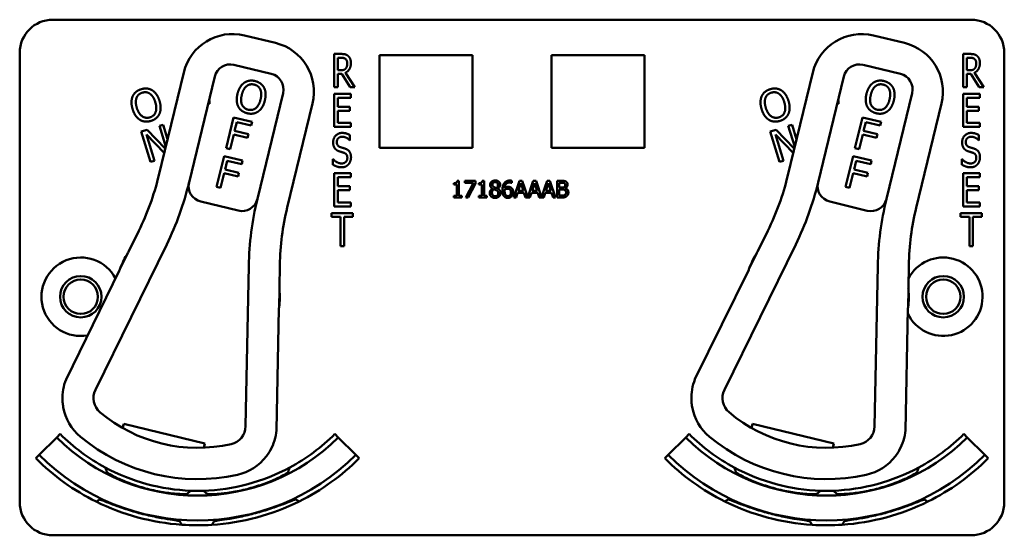
# Model space of a CAD drawing. Units: inches. Extents: x 1 to 182, y 1 to 140.
# Drawn here: x 54 to 58, y 78 to 80 of the extents above; entities that cross this region are included whole.
import ezdxf

# ---------------------------------------------------------------- set-up
doc = ezdxf.new("R2010")
doc.units = ezdxf.units.IN
doc.header["$LTSCALE"] = 8.333333
doc.header["$MEASUREMENT"] = 0
doc.layers.add('Visible (ANSI)', color=7, linetype='Continuous', lineweight=50)

msp = doc.modelspace()

# ---------------------------------------------------------------- linework, layer by layer
at = {"layer": 'Visible (ANSI)'}
for p, q in [((54.4666, 80.2118), (57.9266, 80.2118)), ((55.305, 80.1241), (55.1884, 80.1523)), ((57.6755, 80.124), (57.5589, 80.1522)), ((54.3416, 78.3918), (54.3416, 80.0868)), ((55.527, 79.9574), (55.527, 80.0824)), ((55.527, 80.0824), (55.5528, 80.0824)), ((55.5403, 80.021), (55.5403, 80.068)), ((55.5403, 80.068), (55.5535, 80.068)), ((55.6976, 79.7278), (55.6976, 80.0778)), ((55.6976, 80.0778), (56.0476, 80.0778)), ((56.0476, 80.0778), (56.0476, 79.7278)), ((56.3456, 79.7278), (56.3456, 80.0778)), ((56.3456, 80.0778), (56.6956, 80.0778)), ((56.6956, 80.0778), (56.6956, 79.7278)), ((57.897, 79.9574), (57.897, 80.0824)), ((57.897, 80.0824), (57.9228, 80.0824)), ((57.9103, 80.021), (57.9103, 80.068)), ((57.9103, 80.068), (57.9235, 80.068)), ((58.0516, 80.0868), (58.0516, 78.3918)), ((55.1487, 80.0416), (55.2897, 80.0075)), ((57.5192, 80.0415), (57.6601, 80.0073)), ((54.9597, 80.0127), (54.8647, 79.6201)), ((54.9796, 79.5979), (55.0763, 79.9974)), ((55.552, 80.021), (55.5403, 80.021)), ((55.5555, 80.0071), (55.5403, 80.0071)), ((55.5403, 80.0071), (55.5403, 79.9574)), ((55.5872, 79.9574), (55.5555, 80.0071)), ((55.5688, 80.0117), (55.6044, 79.9574)), ((57.3301, 80.0128), (57.2349, 79.6202)), ((57.3498, 79.5979), (57.4467, 79.9974)), ((57.922, 80.021), (57.9103, 80.021)), ((57.9255, 80.0071), (57.9103, 80.0071)), ((57.9103, 80.0071), (57.9103, 79.9574)), ((57.9572, 79.9574), (57.9255, 80.0071)), ((57.9388, 80.0117), (57.9744, 79.9574)), ((55.5403, 79.9574), (55.527, 79.9574)), ((55.6044, 79.9574), (55.5872, 79.9574)), ((57.9103, 79.9574), (57.897, 79.9574)), ((57.9744, 79.9574), (57.9572, 79.9574)), ((55.3339, 79.935), (55.2372, 79.5356)), ((55.527, 79.9324), (55.5895, 79.9324)), ((55.527, 79.8074), (55.527, 79.9324)), ((55.5895, 79.9176), (55.5403, 79.9176)), ((55.5403, 79.9176), (55.5403, 79.8833)), ((55.5895, 79.9324), (55.5895, 79.9176)), ((57.7042, 79.9349), (57.6074, 79.5355)), ((57.897, 79.9324), (57.9595, 79.9324)), ((57.897, 79.8074), (57.897, 79.9324)), ((57.9595, 79.9176), (57.9103, 79.9176)), ((57.9103, 79.9176), (57.9103, 79.8833)), ((57.9595, 79.9324), (57.9595, 79.9176)), ((55.0568, 79.8941), (55.0513, 79.8941)), ((55.0545, 79.9071), (55.0568, 79.9071)), ((55.0568, 79.9071), (55.0568, 79.8941)), ((55.3496, 79.5027), (55.4446, 79.8954)), ((55.5403, 79.8833), (55.5861, 79.8833)), ((55.5861, 79.8833), (55.5861, 79.8685)), ((57.4268, 79.8941), (57.4217, 79.8941)), ((57.4248, 79.9071), (57.4268, 79.9071)), ((57.4268, 79.9071), (57.4268, 79.8941)), ((57.7197, 79.5026), (57.815, 79.8952)), ((57.9103, 79.8833), (57.9561, 79.8833)), ((57.9561, 79.8833), (57.9561, 79.8685)), ((55.119, 79.7266), (55.1475, 79.8432)), ((55.1475, 79.8432), (55.2172, 79.8261)), ((55.5861, 79.8685), (55.5403, 79.8685)), ((55.5403, 79.8685), (55.5403, 79.8221)), ((57.489, 79.7266), (57.5175, 79.8432)), ((57.5175, 79.8432), (57.5872, 79.8261)), ((57.9561, 79.8685), (57.9103, 79.8685)), ((57.9103, 79.8685), (57.9103, 79.8221)), ((54.8678, 79.8109), (54.882, 79.8153)), ((54.8918, 79.7323), (54.8678, 79.8109)), ((54.882, 79.8153), (54.8987, 79.7607)), ((55.1596, 79.8256), (55.1516, 79.7927)), ((55.2138, 79.8123), (55.1596, 79.8256)), ((55.2172, 79.8261), (55.2138, 79.8123)), ((55.5895, 79.8074), (55.527, 79.8074)), ((55.5403, 79.8221), (55.5895, 79.8221)), ((55.5895, 79.8221), (55.5895, 79.8074)), ((57.2378, 79.8109), (57.252, 79.8153)), ((57.262, 79.7318), (57.2378, 79.8109)), ((57.252, 79.8153), (57.2688, 79.7602)), ((57.5296, 79.8256), (57.5216, 79.7927)), ((57.5838, 79.8123), (57.5296, 79.8256)), ((57.5872, 79.8261), (57.5838, 79.8123)), ((57.9595, 79.8074), (57.897, 79.8074)), ((57.9103, 79.8221), (57.9595, 79.8221)), ((57.9595, 79.8221), (57.9595, 79.8074)), ((54.7999, 79.7902), (54.8216, 79.7968)), ((54.835, 79.6754), (54.7999, 79.7902)), ((54.8863, 79.7094), (54.819, 79.7787)), ((54.819, 79.7787), (54.8492, 79.6798)), ((54.8216, 79.7968), (54.8902, 79.7256)), ((55.1482, 79.7789), (55.1345, 79.7228)), ((55.2002, 79.7662), (55.1482, 79.7789)), ((55.1516, 79.7927), (55.2035, 79.78)), ((55.2035, 79.78), (55.2002, 79.7662)), ((55.5861, 79.7765), (55.5861, 79.7566)), ((57.1699, 79.7902), (57.1916, 79.7968)), ((57.205, 79.6754), (57.1699, 79.7902)), ((57.2565, 79.7092), (57.189, 79.7787)), ((57.189, 79.7787), (57.2192, 79.6798)), ((57.1916, 79.7968), (57.2604, 79.7254)), ((57.5182, 79.7789), (57.5045, 79.7228)), ((57.5702, 79.7662), (57.5182, 79.7789)), ((57.5216, 79.7927), (57.5735, 79.78)), ((57.5735, 79.78), (57.5702, 79.7662)), ((57.9561, 79.7765), (57.9561, 79.7566)), ((55.5861, 79.7566), (55.5851, 79.7566)), ((57.9561, 79.7566), (57.9551, 79.7566)), ((55.0833, 79.5809), (55.1118, 79.6975)), ((55.1118, 79.6975), (55.1815, 79.6804)), ((55.1345, 79.7228), (55.119, 79.7266)), ((56.0476, 79.7278), (55.6976, 79.7278)), ((56.6956, 79.7278), (56.3456, 79.7278)), ((57.4533, 79.5809), (57.4818, 79.6975)), ((57.4818, 79.6975), (57.5515, 79.6804)), ((57.5045, 79.7228), (57.489, 79.7266)), ((54.8492, 79.6798), (54.835, 79.6754)), ((55.124, 79.6799), (55.1159, 79.647)), ((55.1782, 79.6666), (55.124, 79.6799)), ((55.1815, 79.6804), (55.1782, 79.6666)), ((55.522, 79.6648), (55.522, 79.6857)), ((55.522, 79.6857), (55.5229, 79.6857)), ((57.2192, 79.6798), (57.205, 79.6754)), ((57.494, 79.6799), (57.4859, 79.647)), ((57.5482, 79.6666), (57.494, 79.6799)), ((57.5515, 79.6804), (57.5482, 79.6666)), ((57.892, 79.6648), (57.892, 79.6857)), ((57.892, 79.6857), (57.8929, 79.6857)), ((55.1125, 79.6332), (55.0988, 79.5771)), ((55.1645, 79.6205), (55.1125, 79.6332)), ((55.1159, 79.647), (55.1679, 79.6343)), ((55.1679, 79.6343), (55.1645, 79.6205)), ((55.527, 79.6324), (55.5895, 79.6324)), ((55.527, 79.5074), (55.527, 79.6324)), ((55.5895, 79.6176), (55.5403, 79.6176)), ((55.5403, 79.6176), (55.5403, 79.5833)), ((55.5895, 79.6324), (55.5895, 79.6176)), ((57.4825, 79.6332), (57.4688, 79.5771)), ((57.5345, 79.6205), (57.4825, 79.6332)), ((57.4859, 79.647), (57.5379, 79.6343)), ((57.5379, 79.6343), (57.5345, 79.6205)), ((57.897, 79.6324), (57.9595, 79.6324)), ((57.897, 79.5074), (57.897, 79.6324)), ((57.9595, 79.6176), (57.9103, 79.6176)), ((57.9103, 79.6176), (57.9103, 79.5833)), ((57.9595, 79.6324), (57.9595, 79.6176)), ((55.0988, 79.5771), (55.0833, 79.5809)), ((55.5403, 79.5833), (55.5861, 79.5833)), ((55.5861, 79.5833), (55.5861, 79.5685)), ((55.9772, 79.5895), (55.9772, 79.5952)), ((55.9886, 79.5895), (55.9772, 79.5895)), ((55.9886, 79.5473), (55.9886, 79.5895)), ((55.9902, 79.604), (55.9967, 79.604)), ((55.9967, 79.604), (55.9967, 79.5473)), ((56.0191, 79.5964), (56.0191, 79.6038)), ((56.0191, 79.6038), (56.059, 79.6038)), ((56.0516, 79.5964), (56.0191, 79.5964)), ((56.0228, 79.5408), (56.0516, 79.5964)), ((56.059, 79.5944), (56.0318, 79.5408)), ((56.059, 79.6038), (56.059, 79.5944)), ((56.0717, 79.5895), (56.0717, 79.5952)), ((56.0831, 79.5895), (56.0717, 79.5895)), ((56.0831, 79.5473), (56.0831, 79.5895)), ((56.0847, 79.604), (56.0913, 79.604)), ((56.0913, 79.604), (56.0913, 79.5473)), ((56.1957, 79.596), (56.1953, 79.596)), ((56.1957, 79.6041), (56.1957, 79.596)), ((56.2036, 79.5408), (56.2248, 79.6038)), ((56.2298, 79.5952), (56.2201, 79.5656)), ((56.2248, 79.6038), (56.2351, 79.6038)), ((56.2395, 79.5656), (56.2298, 79.5952)), ((56.2351, 79.6038), (56.256, 79.542)), ((56.256, 79.542), (56.2768, 79.6038)), ((56.2817, 79.5952), (56.272, 79.5656)), ((56.2768, 79.6038), (56.2871, 79.6038)), ((56.2915, 79.5656), (56.2817, 79.5952)), ((56.2871, 79.6038), (56.3079, 79.542)), ((56.3079, 79.542), (56.3288, 79.6038)), ((56.3337, 79.5952), (56.324, 79.5656)), ((56.3288, 79.6038), (56.3391, 79.6038)), ((56.3435, 79.5656), (56.3337, 79.5952)), ((56.3391, 79.6038), (56.3603, 79.5408)), ((56.3663, 79.5408), (56.3663, 79.6038)), ((56.3663, 79.6038), (56.383, 79.6038)), ((56.3827, 79.5967), (56.3747, 79.5967)), ((56.3747, 79.5967), (56.3747, 79.5782)), ((57.4688, 79.5771), (57.4533, 79.5809)), ((57.9103, 79.5833), (57.9561, 79.5833)), ((57.9561, 79.5833), (57.9561, 79.5685)), ((55.5861, 79.5685), (55.5403, 79.5685)), ((55.5403, 79.5685), (55.5403, 79.5221)), ((55.9772, 79.5408), (55.9772, 79.5473)), ((55.9772, 79.5473), (55.9886, 79.5473)), ((55.9967, 79.5473), (56.0079, 79.5473)), ((56.0079, 79.5473), (56.0079, 79.5408)), ((56.0717, 79.5408), (56.0717, 79.5473)), ((56.0717, 79.5473), (56.0831, 79.5473)), ((56.0913, 79.5473), (56.1024, 79.5473)), ((56.1024, 79.5473), (56.1024, 79.5408)), ((56.1232, 79.5745), (56.1232, 79.5747)), ((56.1424, 79.5744), (56.1424, 79.5741)), ((56.2178, 79.5584), (56.2121, 79.5408)), ((56.2418, 79.5584), (56.2178, 79.5584)), ((56.2201, 79.5656), (56.2395, 79.5656)), ((56.2475, 79.5408), (56.2418, 79.5584)), ((56.2697, 79.5584), (56.264, 79.5408)), ((56.2938, 79.5584), (56.2697, 79.5584)), ((56.272, 79.5656), (56.2915, 79.5656)), ((56.2995, 79.5408), (56.2938, 79.5584)), ((56.3217, 79.5584), (56.316, 79.5408)), ((56.3458, 79.5584), (56.3217, 79.5584)), ((56.324, 79.5656), (56.3435, 79.5656)), ((56.3515, 79.5408), (56.3458, 79.5584)), ((56.3747, 79.5782), (56.3842, 79.5782)), ((56.3842, 79.5712), (56.3747, 79.5712)), ((56.3747, 79.5712), (56.3747, 79.548)), ((56.3747, 79.548), (56.3815, 79.548)), ((56.3972, 79.5761), (56.3972, 79.5758)), ((57.9561, 79.5685), (57.9103, 79.5685)), ((57.9103, 79.5685), (57.9103, 79.5221)), ((55.0238, 79.5255), (55.1648, 79.4914)), ((55.5895, 79.5074), (55.527, 79.5074)), ((55.5403, 79.5221), (55.5895, 79.5221)), ((55.5895, 79.5221), (55.5895, 79.5074)), ((56.0079, 79.5408), (55.9772, 79.5408)), ((56.0318, 79.5408), (56.0228, 79.5408)), ((56.1024, 79.5408), (56.0717, 79.5408)), ((56.2121, 79.5408), (56.2036, 79.5408)), ((56.264, 79.5408), (56.2475, 79.5408)), ((56.316, 79.5408), (56.2995, 79.5408)), ((56.3603, 79.5408), (56.3515, 79.5408)), ((56.3844, 79.5408), (56.3663, 79.5408)), ((57.394, 79.5255), (57.5349, 79.4913)), ((57.9595, 79.5074), (57.897, 79.5074)), ((57.9103, 79.5221), (57.9595, 79.5221)), ((57.9595, 79.5221), (57.9595, 79.5074)), ((55.5168, 79.4676), (55.5168, 79.4824)), ((55.5168, 79.4824), (55.5971, 79.4824)), ((55.5971, 79.4824), (55.5971, 79.4676)), ((57.8868, 79.4676), (57.8868, 79.4824)), ((57.8868, 79.4824), (57.9671, 79.4824)), ((57.9671, 79.4824), (57.9671, 79.4676)), ((55.5503, 79.4676), (55.5168, 79.4676)), ((55.5503, 79.3574), (55.5503, 79.4676)), ((55.5971, 79.4676), (55.5636, 79.4676)), ((55.5636, 79.4676), (55.5636, 79.3574)), ((57.9203, 79.4676), (57.8868, 79.4676)), ((57.9203, 79.3574), (57.9203, 79.4676)), ((57.9671, 79.4676), (57.9336, 79.4676)), ((57.9336, 79.4676), (57.9336, 79.3574)), ((54.7907, 79.4153), (54.7519, 79.336)), ((57.1608, 79.4154), (57.122, 79.3361)), ((54.6269, 78.815), (54.8958, 79.3638)), ((55.5636, 79.3574), (55.5503, 79.3574)), ((56.9967, 78.8152), (57.2659, 79.3639)), ((57.9336, 79.3574), (57.9203, 79.3574)), ((54.7494, 79.3321), (54.7203, 79.2727)), ((57.1194, 79.3322), (57.0903, 79.2728)), ((55.2046, 79.2836), (55.1929, 78.678)), ((55.32, 79.1985), (55.3217, 79.2868)), ((57.5747, 79.2835), (57.5627, 78.6779)), ((57.69, 79.1984), (57.6918, 79.2866)), ((54.7183, 79.2675), (54.5162, 78.855)), ((57.0884, 79.2676), (56.8861, 78.8552)), ((55.3191, 79.1278), (55.3204, 79.1939)), ((57.6891, 79.1276), (57.6904, 79.1937)), ((55.3096, 78.6629), (55.3185, 79.1222)), ((57.6794, 78.6628), (57.6885, 79.1221)), ((54.7296, 78.6715), (54.7334, 78.687)), ((54.7334, 78.687), (55.0397, 78.6129)), ((57.0994, 78.6716), (57.1031, 78.6872)), ((57.1031, 78.6872), (57.4094, 78.6129)), ((54.4151, 78.5702), (54.4811, 78.6362)), ((54.494, 78.6492), (54.4811, 78.6362)), ((55.5292, 78.6492), (55.5422, 78.6362)), ((55.5422, 78.6362), (55.6082, 78.5702)), ((56.7851, 78.5702), (56.8511, 78.6362)), ((56.864, 78.6492), (56.8511, 78.6362)), ((57.8992, 78.6492), (57.9122, 78.6362)), ((57.9122, 78.6362), (57.9782, 78.5702)), ((55.0397, 78.6129), (55.0359, 78.5973)), ((57.4094, 78.6129), (57.4056, 78.5973)), ((54.4021, 78.5573), (54.4151, 78.5702)), ((55.6211, 78.5573), (55.6082, 78.5702)), ((56.7721, 78.5573), (56.7851, 78.5702)), ((57.9911, 78.5573), (57.9782, 78.5702)), ((54.9719, 78.4228), (54.9719, 78.423)), ((57.4213, 78.4228), (57.4213, 78.423)), ((54.9444, 78.3203), (54.9444, 78.3204)), ((54.9444, 78.3203), (54.9445, 78.3203)), ((57.4488, 78.3203), (57.4488, 78.3204)), ((57.9266, 78.2668), (54.4666, 78.2668))]:
    msp.add_line(p, q, dxfattribs=at)
for centre, radius in [((54.5716, 79.1668), 0.078), ((54.5716, 79.1668), 0.065), ((57.8216, 79.1668), 0.078), ((57.8216, 79.1668), 0.065)]:
    msp.add_circle(centre, radius, dxfattribs=at)
for centre, radius, start, end in [((54.4666, 80.0868), 0.125, 90, 180), ((57.9266, 80.0868), 0.125, 0, 90), ((55.1438, 79.9682), 0.1895, 76.3943, 166.3943), ((57.5142, 79.9681), 0.1895, 76.3671, 166.3671), ((55.2605, 79.94), 0.1895, 346.3943, 76.3943), ((57.6308, 79.9398), 0.1895, 346.3671, 76.3671), ((55.1346, 79.9833), 0.06, 76.3943, 166.3943), ((57.505, 79.9832), 0.06, 76.3671, 166.3671), ((55.2756, 79.9492), 0.06, 346.3943, 76.3943), ((57.6459, 79.949), 0.06, 346.3671, 76.3671), ((53.8922, 79.8555), 1.0005, 333.9002, 346.3943), ((56.2625, 79.856), 1.0005, 333.873, 346.3671), ((53.8922, 79.8555), 1.1175, 333.9002, 346.6619), ((55.038, 79.5838), 0.06, 166.6619, 256.3943), ((55.038, 79.5838), 0.06, 166.3943, 166.6619), ((56.2625, 79.856), 1.1175, 333.873, 346.6347), ((57.4082, 79.5838), 0.06, 166.6347, 256.3671), ((57.4082, 79.5838), 0.06, 166.3671, 166.6347), ((55.1789, 79.5497), 0.06, 256.3943, 346.2588), ((56.3714, 79.2609), 1.167, 166.3943, 178.8884), ((55.1789, 79.5497), 0.06, 346.2616, 346.3943), ((57.5491, 79.5496), 0.06, 256.3671, 346.2315), ((58.7415, 79.2603), 1.167, 166.3671, 178.8611), ((57.5491, 79.5496), 0.06, 346.2343, 346.3671), ((56.322, 79.2674), 1.0005, 166.3943, 178.8884), ((58.6921, 79.2667), 1.0005, 166.3671, 178.8611), ((55.0116, 79.1668), 0.31, 147.7771, 160.0233), ((55.0116, 79.1668), 0.31, 146.9003, 147.7771), ((57.3816, 79.1668), 0.31, 147.7499, 159.9961), ((57.3816, 79.1668), 0.31, 146.8731, 147.7499), ((54.5716, 79.1668), 0.148, 27.6883, 280.1122), ((57.8216, 79.1668), 0.148, 205.5649, 152.1573), ((54.7048, 79.2741), 0.015, 333.9002, 335.9009), ((55.0116, 79.1668), 0.31, 160.0233, 160.7865), ((57.0749, 79.2742), 0.015, 333.873, 335.8736), ((57.3816, 79.1668), 0.31, 159.9961, 160.7592), ((55.0116, 79.1668), 0.31, 352.7653, 5.0115), ((55.0116, 79.1668), 0.31, 5.0115, 5.8883), ((57.3816, 79.1668), 0.31, 352.738, 4.9842), ((57.3816, 79.1668), 0.31, 4.9842, 5.861), ((55.3335, 79.1219), 0.015, 176.8878, 178.8884), ((55.0116, 79.1668), 0.31, 352.0021, 352.7653), ((57.7035, 79.1218), 0.015, 176.8605, 178.8611), ((57.3816, 79.1668), 0.31, 351.9749, 352.738), ((54.6926, 78.7844), 0.19, 158.2294, 182.0619), ((57.0624, 78.7845), 0.19, 158.2021, 182.0346), ((54.6897, 78.7842), 0.07, 153.9002, 229.9289), ((57.0596, 78.7843), 0.07, 153.873, 229.9016), ((54.6926, 78.7844), 0.19, 190.2026, 230.1664), ((55.0116, 79.1668), 0.57, 229.9289, 282.8598), ((57.0624, 78.7845), 0.19, 190.1753, 230.1391), ((57.3816, 79.1668), 0.57, 229.9016, 282.8325), ((55.1229, 78.6793), 0.07, 282.8598, 358.8884), ((55.1204, 78.6808), 0.19, 330.7268, 354.5592), ((57.4927, 78.6793), 0.07, 282.8325, 358.8611), ((57.4902, 78.6808), 0.19, 330.6995, 354.532), ((55.0116, 79.1668), 0.7503, 225, 315), ((55.0116, 79.1668), 0.732, 225, 241.6569), ((55.0116, 79.1668), 0.688, 230.1664, 282.6223), ((55.0116, 79.1668), 0.732, 298.341, 315), ((57.3816, 79.1668), 0.7503, 225, 315), ((57.3816, 79.1668), 0.732, 225, 241.659), ((57.3816, 79.1668), 0.688, 230.1391, 282.595), ((57.3816, 79.1668), 0.732, 298.3431, 315), ((55.0116, 79.1668), 0.862, 225, 243.6982), ((55.0116, 79.1668), 0.8437, 225, 315), ((55.1204, 78.6808), 0.19, 282.6223, 322.5861), ((55.0116, 79.1668), 0.862, 296.396, 315), ((57.3816, 79.1668), 0.862, 225, 243.604), ((57.3816, 79.1668), 0.8437, 225, 315), ((57.4902, 78.6808), 0.19, 282.595, 322.5588), ((57.3816, 79.1668), 0.862, 296.3018, 315), ((55.0116, 79.1668), 0.732, 241.6569, 268.0516), ((55.0116, 79.1668), 0.7448, 242.7676, 242.7877), ((55.0116, 79.1668), 0.732, 271.7024, 298.341), ((55.0116, 79.1668), 0.7448, 297.0897, 297.2434), ((57.3816, 79.1668), 0.732, 241.659, 268.2976), ((57.3816, 79.1668), 0.7448, 242.7566, 242.9103), ((57.3816, 79.1668), 0.732, 271.9484, 298.3431), ((57.3816, 79.1668), 0.7448, 297.2123, 297.2324), ((55.0116, 79.1668), 0.732, 268.0516, 271.7024), ((57.3816, 79.1668), 0.732, 268.2976, 271.9484), ((55.0116, 79.1668), 0.862, 243.6982, 266.0562), ((55.0116, 79.1668), 0.7448, 266.9471, 266.9672), ((55.0116, 79.1668), 0.7448, 272.7942, 272.9103), ((55.0116, 79.1668), 0.862, 273.6045, 296.396), ((55.0116, 79.1668), 0.8492, 295.5859, 295.7978), ((57.3816, 79.1668), 0.862, 243.604, 266.3955), ((57.3816, 79.1668), 0.8492, 244.2022, 244.4141), ((57.3816, 79.1668), 0.7448, 267.0897, 267.2058), ((57.3816, 79.1668), 0.7448, 273.0328, 273.0529), ((57.3816, 79.1668), 0.862, 273.9438, 296.3018), ((54.4666, 78.3918), 0.125, 180, 270), ((57.9266, 78.3918), 0.125, 270, 0), ((55.0116, 79.1668), 0.8492, 274.2058, 274.4141), ((57.3816, 79.1668), 0.8492, 265.5859, 265.7942), ((55.0116, 79.1668), 0.862, 266.0562, 273.6045), ((57.3816, 79.1668), 0.862, 266.3955, 273.9438)]:
    msp.add_arc(centre, radius, start, end, dxfattribs=at)
for points, degree in [([(55.5528, 80.0824), (55.5614, 80.0824), (55.573, 80.08), (55.5782, 80.0758)], 2), ([(55.5535, 80.068), (55.5591, 80.068), (55.5666, 80.066), (55.5694, 80.0637)], 2), ([(55.5694, 80.0637), (55.5727, 80.061), (55.5758, 80.0526), (55.5758, 80.0471)], 2), ([(55.5782, 80.0758), (55.5835, 80.0715), (55.5896, 80.0582), (55.5896, 80.0484)], 2), ([(57.9228, 80.0824), (57.9314, 80.0824), (57.943, 80.08), (57.9482, 80.0758)], 2), ([(57.9235, 80.068), (57.9291, 80.068), (57.9366, 80.066), (57.9394, 80.0637)], 2), ([(57.9394, 80.0637), (57.9427, 80.061), (57.9458, 80.0526), (57.9458, 80.0471)], 2), ([(57.9482, 80.0758), (57.9535, 80.0715), (57.9596, 80.0582), (57.9596, 80.0484)], 2), ([(55.5701, 80.0275), (55.5669, 80.0235), (55.5578, 80.021), (55.552, 80.021)], 2), ([(55.5896, 80.0484), (55.5896, 80.0347), (55.5784, 80.0162), (55.5688, 80.0117)], 2), ([(55.5758, 80.0471), (55.5758, 80.0406), (55.5731, 80.0309), (55.5701, 80.0275)], 2), ([(57.9401, 80.0275), (57.9369, 80.0235), (57.9278, 80.021), (57.922, 80.021)], 2), ([(57.9596, 80.0484), (57.9596, 80.0347), (57.9484, 80.0162), (57.9388, 80.0117)], 2), ([(57.9458, 80.0471), (57.9458, 80.0406), (57.9431, 80.0309), (57.9401, 80.0275)], 2), ([(54.7995, 79.9495), (54.8112, 79.9531), (54.8325, 79.9507), (54.8412, 79.9453)], 2), ([(55.1623, 79.9322), (55.1659, 79.9468), (55.1786, 79.9673), (55.1873, 79.9737)], 2), ([(55.1785, 79.9282), (55.1812, 79.9396), (55.1905, 79.9563), (55.1966, 79.9611)], 2), ([(55.1873, 79.9737), (55.196, 79.9798), (55.217, 79.9832), (55.2287, 79.9803)], 2), ([(55.1966, 79.9611), (55.203, 79.9662), (55.2171, 79.9689), (55.2255, 79.9669)], 2), ([(55.2255, 79.9669), (55.2336, 79.9649), (55.2452, 79.9557), (55.2483, 79.9485)], 2), ([(55.2287, 79.9803), (55.2406, 79.9774), (55.2576, 79.9644), (55.2624, 79.9553)], 2), ([(55.2624, 79.9553), (55.2671, 79.946), (55.2689, 79.9215), (55.2654, 79.907)], 2), ([(57.1695, 79.9495), (57.1812, 79.9531), (57.2025, 79.9507), (57.2112, 79.9453)], 2), ([(57.5323, 79.9322), (57.5359, 79.9468), (57.5486, 79.9673), (57.5573, 79.9737)], 2), ([(57.5485, 79.9282), (57.5512, 79.9396), (57.5605, 79.9563), (57.5666, 79.9611)], 2), ([(57.5573, 79.9737), (57.566, 79.9798), (57.587, 79.9832), (57.5987, 79.9803)], 2), ([(57.5666, 79.9611), (57.573, 79.9662), (57.5871, 79.9689), (57.5955, 79.9669)], 2), ([(57.5955, 79.9669), (57.6036, 79.9649), (57.6152, 79.9557), (57.6183, 79.9485)], 2), ([(57.5987, 79.9803), (57.6106, 79.9774), (57.6276, 79.9644), (57.6324, 79.9553)], 2), ([(57.6324, 79.9553), (57.6371, 79.946), (57.6389, 79.9215), (57.6354, 79.907)], 2), ([(54.7671, 79.8743), (54.7627, 79.8887), (54.7631, 79.9128), (54.7673, 79.9227)], 2), ([(54.7673, 79.9227), (54.7717, 79.9324), (54.7879, 79.946), (54.7995, 79.9495)], 2), ([(54.783, 79.8791), (54.7796, 79.8903), (54.779, 79.9094), (54.7818, 79.9167)], 2), ([(54.7818, 79.9167), (54.7846, 79.9243), (54.7953, 79.9338), (54.8036, 79.9364)], 2), ([(54.8036, 79.9364), (54.8116, 79.9388), (54.8263, 79.9368), (54.8326, 79.9322)], 2), ([(54.8326, 79.9322), (54.8389, 79.9278), (54.8492, 79.9118), (54.8526, 79.9004)], 2), ([(54.8412, 79.9453), (54.8501, 79.9397), (54.8641, 79.9196), (54.8685, 79.9053)], 2), ([(55.1652, 79.8839), (55.1604, 79.8933), (55.1588, 79.9178), (55.1623, 79.9322)], 2), ([(55.2023, 79.8722), (55.1861, 79.8762), (55.1728, 79.9053), (55.1785, 79.9282)], 2), ([(55.2483, 79.9485), (55.2514, 79.9415), (55.252, 79.9224), (55.2492, 79.9109)], 2), ([(57.1371, 79.8743), (57.1327, 79.8887), (57.1331, 79.9128), (57.1373, 79.9227)], 2), ([(57.1373, 79.9227), (57.1417, 79.9324), (57.1579, 79.946), (57.1695, 79.9495)], 2), ([(57.153, 79.8791), (57.1496, 79.8903), (57.149, 79.9094), (57.1518, 79.9167)], 2), ([(57.1518, 79.9167), (57.1546, 79.9243), (57.1653, 79.9338), (57.1736, 79.9364)], 2), ([(57.1736, 79.9364), (57.1816, 79.9388), (57.1963, 79.9368), (57.2026, 79.9322)], 2), ([(57.2026, 79.9322), (57.2089, 79.9278), (57.2192, 79.9118), (57.2226, 79.9004)], 2), ([(57.2112, 79.9453), (57.2201, 79.9397), (57.2341, 79.9196), (57.2385, 79.9053)], 2), ([(57.5352, 79.8839), (57.5304, 79.8933), (57.5288, 79.9178), (57.5323, 79.9322)], 2), ([(57.5723, 79.8722), (57.5561, 79.8762), (57.5428, 79.9053), (57.5485, 79.9282)], 2), ([(57.6183, 79.9485), (57.6214, 79.9415), (57.622, 79.9224), (57.6192, 79.9109)], 2), ([(54.8321, 79.8432), (54.8162, 79.8383), (54.7899, 79.8565), (54.783, 79.8791)], 2), ([(54.8526, 79.9004), (54.8595, 79.8778), (54.848, 79.8481), (54.8321, 79.8432)], 2), ([(54.8685, 79.9053), (54.8728, 79.8913), (54.8726, 79.8666), (54.8683, 79.8569)], 2), ([(55.1989, 79.8588), (55.1871, 79.8617), (55.1702, 79.8744), (55.1652, 79.8839)], 2), ([(55.2492, 79.9109), (55.2436, 79.888), (55.2184, 79.8683), (55.2023, 79.8722)], 2), ([(55.2654, 79.907), (55.2619, 79.8928), (55.2491, 79.8716), (55.2404, 79.8655)], 2), ([(57.2021, 79.8432), (57.1862, 79.8383), (57.1599, 79.8565), (57.153, 79.8791)], 2), ([(57.2226, 79.9004), (57.2295, 79.8778), (57.218, 79.8481), (57.2021, 79.8432)], 2), ([(57.2385, 79.9053), (57.2428, 79.8913), (57.2426, 79.8666), (57.2383, 79.8569)], 2), ([(57.5689, 79.8588), (57.5571, 79.8617), (57.5402, 79.8744), (57.5352, 79.8839)], 2), ([(57.6192, 79.9109), (57.6136, 79.888), (57.5884, 79.8683), (57.5723, 79.8722)], 2), ([(57.6354, 79.907), (57.6319, 79.8928), (57.6191, 79.8716), (57.6104, 79.8655)], 2), ([(54.7942, 79.8343), (54.7853, 79.8399), (54.7714, 79.8601), (54.7671, 79.8743)], 2), ([(54.8683, 79.8569), (54.8636, 79.8467), (54.8473, 79.8334), (54.836, 79.83)], 2), ([(55.2404, 79.8655), (55.2312, 79.8591), (55.2103, 79.8561), (55.1989, 79.8588)], 2), ([(57.1642, 79.8343), (57.1553, 79.8399), (57.1414, 79.8601), (57.1371, 79.8743)], 2), ([(57.2383, 79.8569), (57.2336, 79.8467), (57.2173, 79.8334), (57.206, 79.83)], 2), ([(57.6104, 79.8655), (57.6012, 79.8591), (57.5803, 79.8561), (57.5689, 79.8588)], 2), ([(54.836, 79.83), (54.8244, 79.8264), (54.8034, 79.8286), (54.7942, 79.8343)], 2), ([(57.206, 79.83), (57.1944, 79.8264), (57.1734, 79.8286), (57.1642, 79.8343)], 2), ([(55.5227, 79.7488), (55.5227, 79.764), (55.5417, 79.7846), (55.5564, 79.7846)], 2), ([(55.5573, 79.7702), (55.548, 79.7702), (55.5365, 79.7594), (55.5365, 79.7505)], 2), ([(55.5564, 79.7846), (55.5648, 79.7846), (55.5798, 79.7804), (55.5861, 79.7765)], 2), ([(55.5851, 79.7566), (55.5804, 79.7621), (55.5655, 79.7702), (55.5573, 79.7702)], 2), ([(57.8927, 79.7488), (57.8927, 79.764), (57.9117, 79.7846), (57.9264, 79.7846)], 2), ([(57.9273, 79.7702), (57.918, 79.7702), (57.9065, 79.7594), (57.9065, 79.7505)], 2), ([(57.9264, 79.7846), (57.9348, 79.7846), (57.9498, 79.7804), (57.9561, 79.7765)], 2), ([(57.9551, 79.7566), (57.9504, 79.7621), (57.9355, 79.7702), (57.9273, 79.7702)], 2), ([(55.5292, 79.7262), (55.5262, 79.7304), (55.5227, 79.7415), (55.5227, 79.7488)], 2), ([(55.5365, 79.7505), (55.5365, 79.7426), (55.5433, 79.7332), (55.5497, 79.7311)], 2), ([(55.5497, 79.7311), (55.5538, 79.7297), (55.5661, 79.726), (55.5701, 79.7245)], 2), ([(57.8992, 79.7262), (57.8962, 79.7304), (57.8927, 79.7415), (57.8927, 79.7488)], 2), ([(57.9065, 79.7505), (57.9065, 79.7426), (57.9133, 79.7332), (57.9197, 79.7311)], 2), ([(57.9197, 79.7311), (57.9238, 79.7297), (57.9361, 79.726), (57.9401, 79.7245)], 2), ([(55.5457, 79.7152), (55.5406, 79.7169), (55.5324, 79.7221), (55.5292, 79.7262)], 2), ([(55.5639, 79.7095), (55.5592, 79.7111), (55.5515, 79.7134), (55.5457, 79.7152)], 2), ([(55.5762, 79.6904), (55.5762, 79.6979), (55.5702, 79.7072), (55.5639, 79.7095)], 2), ([(55.5701, 79.7245), (55.5805, 79.7206), (55.59, 79.7047), (55.59, 79.693)], 2), ([(55.59, 79.693), (55.59, 79.6856), (55.5852, 79.6714), (55.581, 79.6665)], 2), ([(57.9157, 79.7152), (57.9106, 79.7169), (57.9024, 79.7221), (57.8992, 79.7262)], 2), ([(57.9339, 79.7095), (57.9292, 79.7111), (57.9215, 79.7134), (57.9157, 79.7152)], 2), ([(57.9462, 79.6904), (57.9462, 79.6979), (57.9402, 79.7072), (57.9339, 79.7095)], 2), ([(57.9401, 79.7245), (57.9505, 79.7206), (57.96, 79.7047), (57.96, 79.693)], 2), ([(57.96, 79.693), (57.96, 79.6856), (57.9552, 79.6714), (57.951, 79.6665)], 2), ([(55.5548, 79.6551), (55.544, 79.6551), (55.5287, 79.6608), (55.522, 79.6648)], 2), ([(55.5229, 79.6857), (55.5295, 79.678), (55.5462, 79.6695), (55.5539, 79.6695)], 2), ([(55.5539, 79.6695), (55.565, 79.6695), (55.5762, 79.681), (55.5762, 79.6904)], 2), ([(55.581, 79.6665), (55.5761, 79.661), (55.564, 79.6551), (55.5548, 79.6551)], 2), ([(57.9248, 79.6551), (57.914, 79.6551), (57.8987, 79.6608), (57.892, 79.6648)], 2), ([(57.8929, 79.6857), (57.8995, 79.678), (57.9162, 79.6695), (57.9239, 79.6695)], 2), ([(57.9239, 79.6695), (57.935, 79.6695), (57.9462, 79.681), (57.9462, 79.6904)], 2), ([(57.951, 79.6665), (57.9461, 79.661), (57.934, 79.6551), (57.9248, 79.6551)], 2), ([(55.9772, 79.5952), (55.9836, 79.5952), (55.9898, 79.5989), (55.9902, 79.604)], 2), ([(56.0717, 79.5952), (56.0782, 79.5952), (56.0843, 79.5989), (56.0847, 79.604)], 2), ([(56.1141, 79.5887), (56.1141, 79.5958), (56.1248, 79.6052), (56.1331, 79.6052)], 2), ([(56.1232, 79.5747), (56.1186, 79.5774), (56.1141, 79.5839), (56.1141, 79.5887)], 2), ([(56.133, 79.599), (56.1284, 79.599), (56.1226, 79.594), (56.1226, 79.5896)], 2), ([(56.1226, 79.5896), (56.1226, 79.5865), (56.1256, 79.5822), (56.1286, 79.5804)], 2), ([(56.1286, 79.5804), (56.1299, 79.5797), (56.1353, 79.5772), (56.1375, 79.5765)], 2), ([(56.1437, 79.5891), (56.1437, 79.5934), (56.1381, 79.599), (56.133, 79.599)], 2), ([(56.1331, 79.6052), (56.1417, 79.6052), (56.152, 79.5963), (56.152, 79.5892)], 2), ([(56.1375, 79.5765), (56.1411, 79.5793), (56.1437, 79.5853), (56.1437, 79.5891)], 2), ([(56.152, 79.5892), (56.152, 79.585), (56.1471, 79.5767), (56.1424, 79.5744)], 2), ([(56.1603, 79.5685), (56.1603, 79.5767), (56.1637, 79.5899), (56.1672, 79.5948)], 2), ([(56.1672, 79.5948), (56.1706, 79.5996), (56.1814, 79.605), (56.1885, 79.605)], 2), ([(56.1874, 79.5977), (56.1795, 79.5977), (56.1699, 79.5871), (56.169, 79.5767)], 2), ([(56.169, 79.5767), (56.172, 79.5788), (56.1783, 79.581), (56.1821, 79.581)], 2), ([(56.1821, 79.581), (56.1858, 79.581), (56.1913, 79.5796), (56.1943, 79.5773)], 2), ([(56.1953, 79.596), (56.1941, 79.5966), (56.1898, 79.5977), (56.1874, 79.5977)], 2), ([(56.1885, 79.605), (56.1906, 79.605), (56.1943, 79.6046), (56.1957, 79.6041)], 2), ([(56.3941, 79.595), (56.3921, 79.5962), (56.3871, 79.5967), (56.3827, 79.5967)], 2), ([(56.383, 79.6038), (56.3897, 79.6038), (56.3965, 79.603), (56.3995, 79.6013)], 2), ([(56.3842, 79.5782), (56.3881, 79.5782), (56.3918, 79.5791), (56.3938, 79.5803)], 2), ([(56.3938, 79.5803), (56.3957, 79.5816), (56.3973, 79.5855), (56.3973, 79.5885)], 2), ([(56.3973, 79.5885), (56.3973, 79.5907), (56.3958, 79.5941), (56.3941, 79.595)], 2), ([(56.4061, 79.5896), (56.4061, 79.5852), (56.4014, 79.5781), (56.3972, 79.5761)], 2), ([(56.3995, 79.6013), (56.4029, 79.5995), (56.4061, 79.5936), (56.4061, 79.5896)], 2), ([(56.1126, 79.5582), (56.1126, 79.5633), (56.118, 79.5719), (56.1232, 79.5745)], 2), ([(56.118, 79.5448), (56.1153, 79.5474), (56.1126, 79.5543), (56.1126, 79.5582)], 2), ([(56.1331, 79.5394), (56.1284, 79.5394), (56.1207, 79.5422), (56.118, 79.5448)], 2), ([(56.1283, 79.5723), (56.1248, 79.57), (56.1211, 79.5632), (56.1211, 79.5588)], 2), ([(56.1211, 79.5588), (56.1211, 79.5531), (56.128, 79.5457), (56.1332, 79.5457)], 2), ([(56.1375, 79.5684), (56.1361, 79.5692), (56.1313, 79.5711), (56.1283, 79.5723)], 2), ([(56.1536, 79.5584), (56.1536, 79.5503), (56.1419, 79.5394), (56.1331, 79.5394)], 2), ([(56.1332, 79.5457), (56.1385, 79.5457), (56.1449, 79.552), (56.1449, 79.5576)], 2), ([(56.1449, 79.5576), (56.1449, 79.5614), (56.1419, 79.566), (56.1375, 79.5684)], 2), ([(56.1424, 79.5741), (56.1479, 79.5716), (56.1536, 79.5642), (56.1536, 79.5584)], 2), ([(56.1672, 79.5452), (56.164, 79.5486), (56.1603, 79.5601), (56.1603, 79.5685)], 2), ([(56.1811, 79.5395), (56.1769, 79.5395), (56.1699, 79.5423), (56.1672, 79.5452)], 2), ([(56.169, 79.5706), (56.1689, 79.5697), (56.1688, 79.5679), (56.1688, 79.5666)], 2), ([(56.1688, 79.5666), (56.1688, 79.5601), (56.1714, 79.552), (56.1733, 79.55)], 2), ([(56.1802, 79.5741), (56.1772, 79.5741), (56.1717, 79.5723), (56.169, 79.5706)], 2), ([(56.1733, 79.55), (56.1751, 79.548), (56.179, 79.5464), (56.1812, 79.5464)], 2), ([(56.1883, 79.5719), (56.1866, 79.5732), (56.1824, 79.5741), (56.1802, 79.5741)], 2), ([(56.1952, 79.5454), (56.1924, 79.5425), (56.1854, 79.5395), (56.1811, 79.5395)], 2), ([(56.1812, 79.5464), (56.1863, 79.5464), (56.1926, 79.5536), (56.1926, 79.5609)], 2), ([(56.1926, 79.5609), (56.1926, 79.5648), (56.1905, 79.57), (56.1883, 79.5719)], 2), ([(56.1943, 79.5773), (56.1978, 79.5747), (56.2011, 79.5667), (56.2011, 79.5612)], 2), ([(56.2011, 79.5612), (56.2011, 79.5564), (56.1979, 79.5482), (56.1952, 79.5454)], 2), ([(56.3815, 79.548), (56.387, 79.548), (56.3933, 79.549), (56.3957, 79.5506)], 2), ([(56.3952, 79.5696), (56.3932, 79.5706), (56.3885, 79.5712), (56.3842, 79.5712)], 2), ([(56.4025, 79.5459), (56.3989, 79.5432), (56.3908, 79.5408), (56.3844, 79.5408)], 2), ([(56.4003, 79.5598), (56.4003, 79.5634), (56.3982, 79.568), (56.3952, 79.5696)], 2), ([(56.3957, 79.5506), (56.3981, 79.5523), (56.4003, 79.5565), (56.4003, 79.5598)], 2), ([(56.3972, 79.5758), (56.4028, 79.5743), (56.409, 79.5662), (56.409, 79.5602)], 2), ([(56.409, 79.5602), (56.409, 79.5555), (56.4054, 79.5483), (56.4025, 79.5459)], 2), ([(54.5162, 78.855), (54.5162, 78.855), (54.5162, 78.8549), (54.5162, 78.8548)], 3), ([(56.8861, 78.8552), (56.8861, 78.8552), (56.886, 78.8552), (56.886, 78.8551)], 3), ([(55.3096, 78.6628), (55.3096, 78.6629), (55.3096, 78.6629), (55.3096, 78.6629)], 3), ([(57.6793, 78.6627), (57.6794, 78.6628), (57.6794, 78.6628), (57.6794, 78.6628)], 3)]:
    msp.add_open_spline(points, degree=degree, dxfattribs=at)
for points, knots in [([(54.7183, 79.2673), (54.7183, 79.2674), (54.7183, 79.2674), (54.7184, 79.2676), (54.7185, 79.2678), (54.7186, 79.2682), (54.7187, 79.2684), (54.7188, 79.2686), (54.7189, 79.2687), (54.7189, 79.2688)], [-0.000044042, -0.000044042, -0.000044042, -0.000044042, 0, 0, 0.002429277, 0.002429277, 0.004561471, 0.004561471, 0.006961386, 0.006961386, 0.006961386, 0.006961386]), ([(57.0883, 79.2675), (57.0883, 79.2675), (57.0883, 79.2675), (57.0884, 79.2677), (57.0885, 79.268), (57.0887, 79.2683), (57.0887, 79.2685), (57.0889, 79.2688), (57.0889, 79.2689), (57.0889, 79.269)], [-0.000044042, -0.000044042, -0.000044042, -0.000044042, 0, 0, 0.002429277, 0.002429277, 0.004561471, 0.004561471, 0.006961386, 0.006961386, 0.006961386, 0.006961386]), ([(55.3186, 79.1237), (55.3186, 79.1237), (55.3186, 79.1237), (55.3186, 79.1235), (55.3186, 79.1233), (55.3185, 79.1227), (55.3185, 79.1224), (55.3185, 79.1221), (55.3185, 79.1221), (55.3185, 79.1221)], [0, 0, 0, 0, 0.000161867, 0.000161867, 0.003589318, 0.003589318, 0.007390752, 0.007390752, 0.007448753, 0.007448753, 0.007448753, 0.007448753]), ([(57.6886, 79.1235), (57.6886, 79.1235), (57.6886, 79.1235), (57.6886, 79.1234), (57.6885, 79.1232), (57.6885, 79.1226), (57.6885, 79.1223), (57.6885, 79.1219), (57.6885, 79.1219), (57.6885, 79.1219)], [0, 0, 0, 0, 0.000161867, 0.000161867, 0.003589318, 0.003589318, 0.007390752, 0.007390752, 0.007448753, 0.007448753, 0.007448753, 0.007448753]), ([(54.5027, 78.7775), (54.5027, 78.7775), (54.5027, 78.7773), (54.5028, 78.7766), (54.5028, 78.7761), (54.5029, 78.7739), (54.5031, 78.7711), (54.5037, 78.7635), (54.5045, 78.7569), (54.5056, 78.7507)], [0.16237387, 0.16237387, 0.16237387, 0.16237387, 0.16846071, 0.16846071, 0.1759696, 0.1759696, 0.20043322, 0.20043322, 0.24827021, 0.24827021, 0.24827021, 0.24827021]), ([(56.8726, 78.7778), (56.8726, 78.7777), (56.8726, 78.7775), (56.8726, 78.7769), (56.8726, 78.7764), (56.8727, 78.7741), (56.8729, 78.7713), (56.8735, 78.7638), (56.8743, 78.7571), (56.8754, 78.751)], [0.16237387, 0.16237387, 0.16237387, 0.16237387, 0.16846071, 0.16846071, 0.1759696, 0.1759696, 0.20043322, 0.20043322, 0.24827021, 0.24827021, 0.24827021, 0.24827021]), ([(55.2714, 78.5654), (55.2757, 78.5711), (55.28, 78.5775), (55.2838, 78.5838), (55.2848, 78.5856), (55.2858, 78.5873), (55.2861, 78.5878), (55.2862, 78.5879)], [0.07641991, 0.07641991, 0.07641991, 0.07641991, 0.13196431, 0.13196431, 0.15117408, 0.15117408, 0.16245787, 0.16245787, 0.16245787, 0.16245787]), ([(57.6411, 78.5653), (57.6454, 78.571), (57.6497, 78.5774), (57.6535, 78.5837), (57.6546, 78.5855), (57.6555, 78.5872), (57.6558, 78.5877), (57.6559, 78.5878)], [0.07641991, 0.07641991, 0.07641991, 0.07641991, 0.13196431, 0.13196431, 0.15117408, 0.15117408, 0.16245787, 0.16245787, 0.16245787, 0.16245787]), ([(54.9722, 78.423), (54.9721, 78.4225), (54.968, 78.4221), (54.9517, 78.4223), (54.9395, 78.4228), (54.9115, 78.4253), (54.8939, 78.4275), (54.8558, 78.4341), (54.8353, 78.4387), (54.7972, 78.449), (54.7772, 78.4554), (54.7409, 78.4688), (54.7246, 78.4758), (54.6992, 78.4877), (54.6883, 78.4934), (54.6742, 78.5015), (54.6709, 78.5039), (54.671, 78.5044)], [1.194495, 1.194495, 1.194495, 1.194495, 1.342864, 1.342864, 1.493404, 1.493404, 1.643832, 1.643832, 1.794259, 1.794259, 1.944687, 1.944687, 2.095114, 2.095114, 2.245655, 2.245655, 2.394023, 2.394023, 2.394023, 2.394023]), ([(55.3508, 78.5037), (55.3509, 78.5032), (55.3476, 78.5008), (55.3334, 78.4928), (55.3226, 78.4871), (55.2971, 78.4752), (55.2809, 78.4682), (55.2446, 78.4549), (55.2245, 78.4485), (55.1864, 78.4383), (55.1658, 78.4338), (55.1277, 78.4272), (55.1101, 78.4251), (55.0822, 78.4227), (55.0699, 78.4221), (55.0537, 78.4221), (55.0496, 78.4224), (55.0494, 78.4229)], [1.194495, 1.194495, 1.194495, 1.194495, 1.342864, 1.342864, 1.493404, 1.493404, 1.643832, 1.643832, 1.794259, 1.794259, 1.944687, 1.944687, 2.095114, 2.095114, 2.245655, 2.245655, 2.394023, 2.394023, 2.394023, 2.394023]), ([(57.3438, 78.4229), (57.3437, 78.4224), (57.3396, 78.4221), (57.3233, 78.4221), (57.3111, 78.4227), (57.2831, 78.4251), (57.2655, 78.4272), (57.2274, 78.4338), (57.2069, 78.4383), (57.1687, 78.4485), (57.1487, 78.4549), (57.1124, 78.4682), (57.0961, 78.4752), (57.0707, 78.4871), (57.0598, 78.4928), (57.0457, 78.5008), (57.0423, 78.5032), (57.0424, 78.5037)], [0.002172, 0.002172, 0.002172, 0.002172, 0.150541, 0.150541, 0.301081, 0.301081, 0.451509, 0.451509, 0.601936, 0.601936, 0.752363, 0.752363, 0.902791, 0.902791, 1.053331, 1.053331, 1.2017, 1.2017, 1.2017, 1.2017]), ([(57.7222, 78.5044), (57.7224, 78.5039), (57.719, 78.5015), (57.7049, 78.4934), (57.694, 78.4877), (57.6686, 78.4758), (57.6524, 78.4688), (57.6161, 78.4554), (57.5961, 78.449), (57.5579, 78.4387), (57.5374, 78.4341), (57.4993, 78.4275), (57.4817, 78.4253), (57.4538, 78.4228), (57.4415, 78.4223), (57.4253, 78.4221), (57.4212, 78.4225), (57.421, 78.423)], [0.002172, 0.002172, 0.002172, 0.002172, 0.150541, 0.150541, 0.301081, 0.301081, 0.451509, 0.451509, 0.601936, 0.601936, 0.752363, 0.752363, 0.902791, 0.902791, 1.053331, 1.053331, 1.2017, 1.2017, 1.2017, 1.2017]), ([(54.6433, 78.4017), (54.6433, 78.4017), (54.6433, 78.4017), (54.6435, 78.4022), (54.6473, 78.4009), (54.6623, 78.395), (54.6735, 78.3905), (54.6994, 78.3805), (54.7159, 78.3744), (54.7523, 78.3621), (54.7723, 78.3561), (54.7911, 78.351)], [1.2003575, 1.2003575, 1.2003575, 1.2003575, 1.2022627, 1.2022627, 1.3511847, 1.3511847, 1.5001066, 1.5001066, 1.6492192, 1.6492192, 1.7983317, 1.7983317, 1.7983317, 1.7983317]), ([(55.2303, 78.3505), (55.2492, 78.3556), (55.2692, 78.3616), (55.3057, 78.3737), (55.3221, 78.3798), (55.3481, 78.3898), (55.3593, 78.3943), (55.3743, 78.4001), (55.3781, 78.4014), (55.3783, 78.4009), (55.3783, 78.4009), (55.3783, 78.4009), (55.3783, 78.4009)], [1.7983317, 1.7983317, 1.7983317, 1.7983317, 1.9474443, 1.9474443, 2.0965569, 2.0965569, 2.2454788, 2.2454788, 2.3944007, 2.3944007, 2.3944007, 2.396306, 2.396306, 2.396306, 2.396306]), ([(57.0149, 78.4009), (57.0149, 78.4009), (57.0149, 78.4009), (57.0149, 78.4009), (57.0151, 78.4014), (57.0189, 78.4001), (57.0339, 78.3943), (57.0451, 78.3898), (57.0711, 78.3798), (57.0876, 78.3737), (57.124, 78.3616), (57.144, 78.3556), (57.1629, 78.3505)], [2.3924955, 2.3924955, 2.3924955, 2.3924955, 2.3944007, 2.3944007, 2.3944007, 2.5433227, 2.5433227, 2.6922446, 2.6922446, 2.8413572, 2.8413572, 2.9904697, 2.9904697, 2.9904697, 2.9904697]), ([(57.6021, 78.351), (57.621, 78.3561), (57.6409, 78.3621), (57.6774, 78.3744), (57.6938, 78.3805), (57.7197, 78.3905), (57.731, 78.395), (57.746, 78.4009), (57.7498, 78.4022), (57.75, 78.4017), (57.75, 78.4017), (57.75, 78.4017)], [0.596069, 0.596069, 0.596069, 0.596069, 0.7451816, 0.7451816, 0.8942942, 0.8942942, 1.0432161, 1.0432161, 1.192138, 1.192138, 1.1940433, 1.1940433, 1.1940433, 1.1940433]), ([(54.7911, 78.351), (54.81, 78.3459), (54.8303, 78.3411), (54.868, 78.3333), (54.8853, 78.3303), (54.9127, 78.3258), (54.9247, 78.3241), (54.9406, 78.3216), (54.9445, 78.3208), (54.9445, 78.3203), (54.9445, 78.3203), (54.9445, 78.3203), (54.9444, 78.3203)], [1.7983317, 1.7983317, 1.7983317, 1.7983317, 1.9474443, 1.9474443, 2.0965569, 2.0965569, 2.2454788, 2.2454788, 2.3944007, 2.3944007, 2.3944007, 2.3963063, 2.3963063, 2.3963063, 2.3963063]), ([(55.077, 78.3201), (55.077, 78.3202), (55.077, 78.3202), (55.0769, 78.3207), (55.0808, 78.3215), (55.0968, 78.324), (55.1087, 78.3256), (55.1362, 78.33), (55.1535, 78.333), (55.1911, 78.3407), (55.2114, 78.3454), (55.2303, 78.3505)], [1.2003575, 1.2003575, 1.2003575, 1.2003575, 1.2022627, 1.2022627, 1.3511847, 1.3511847, 1.5001066, 1.5001066, 1.6492192, 1.6492192, 1.7983317, 1.7983317, 1.7983317, 1.7983317]), ([(57.1629, 78.3505), (57.1818, 78.3454), (57.2021, 78.3407), (57.2397, 78.333), (57.2571, 78.33), (57.2845, 78.3256), (57.2965, 78.324), (57.3124, 78.3215), (57.3163, 78.3207), (57.3163, 78.3202), (57.3163, 78.3202), (57.3163, 78.3201)], [0.596069, 0.596069, 0.596069, 0.596069, 0.7451816, 0.7451816, 0.8942942, 0.8942942, 1.0432161, 1.0432161, 1.192138, 1.192138, 1.1940433, 1.1940433, 1.1940433, 1.1940433]), ([(57.4488, 78.3203), (57.4488, 78.3203), (57.4488, 78.3203), (57.4488, 78.3203), (57.4487, 78.3208), (57.4527, 78.3216), (57.4686, 78.3241), (57.4805, 78.3258), (57.508, 78.3303), (57.5253, 78.3333), (57.5629, 78.3411), (57.5832, 78.3459), (57.6021, 78.351)], [2.3924955, 2.3924955, 2.3924955, 2.3924955, 2.3944007, 2.3944007, 2.3944007, 2.5433227, 2.5433227, 2.6922446, 2.6922446, 2.8413572, 2.8413572, 2.9904697, 2.9904697, 2.9904697, 2.9904697])]:
    msp.add_open_spline(points, degree=3, knots=knots, dxfattribs=at)
for points, weights in [([(54.6708, 78.5045), (54.6674, 78.5136), (54.6641, 78.5225)], [16.2322058474, 16.2477767468, 16.2630411641]), ([(55.3591, 78.5225), (55.3559, 78.5136), (55.3526, 78.5046)], [16.3934575832, 16.3779373327, 16.3621099121]), ([(57.0407, 78.5046), (57.0373, 78.5136), (57.0341, 78.5225)], [16.3621099121, 16.3779373327, 16.3934575831]), ([(57.7291, 78.5225), (57.7258, 78.5136), (57.7225, 78.5045)], [16.2630411641, 16.2477767468, 16.2322058474]), ([(54.9867, 78.4352), (54.9794, 78.4291), (54.9719, 78.423)], [16.3247192255, 16.3093340738, 16.2936421248]), ([(55.0479, 78.4228), (55.0406, 78.429), (55.0334, 78.4351)], [16.420940716, 16.436885018, 16.4525218118]), ([(57.3599, 78.4351), (57.3526, 78.429), (57.3453, 78.4228)], [16.4525218125, 16.4368850187, 16.4209407167]), ([(57.4213, 78.423), (57.4138, 78.4291), (57.4065, 78.4352)], [16.2936421248, 16.3093340738, 16.3247192255]), ([(54.6297, 78.394), (54.6365, 78.3979), (54.6433, 78.4017)], [20.8407452268, 20.8666764479, 20.8923363816]), ([(55.3812, 78.4023), (55.388, 78.3985), (55.3948, 78.3947)], [20.6751142207, 20.6499990087, 20.6246156746]), ([(56.9984, 78.3947), (57.0053, 78.3985), (57.0121, 78.4023)], [20.6246156746, 20.6499990087, 20.6751142207]), ([(57.75, 78.4017), (57.7567, 78.3979), (57.7636, 78.394)], [20.8923363816, 20.8666764479, 20.8407452269]), ([(54.9444, 78.3203), (54.9483, 78.3136), (54.9523, 78.3068)], [20.7885493607, 20.7631504299, 20.7374817285]), ([(55.0658, 78.3065), (55.0699, 78.3132), (55.0739, 78.3199)], [20.5294500347, 20.5545939995, 20.5794712249]), ([(57.3193, 78.3199), (57.3233, 78.3132), (57.3274, 78.3065)], [20.5794712249, 20.5545939995, 20.5294500347]), ([(57.4409, 78.3068), (57.4449, 78.3136), (57.4488, 78.3203)], [20.7374817284, 20.7631504029, 20.7885493074])]:
    msp.add_rational_spline(points, weights, degree=2, dxfattribs=at)

doc.saveas('drawing.dxf')
